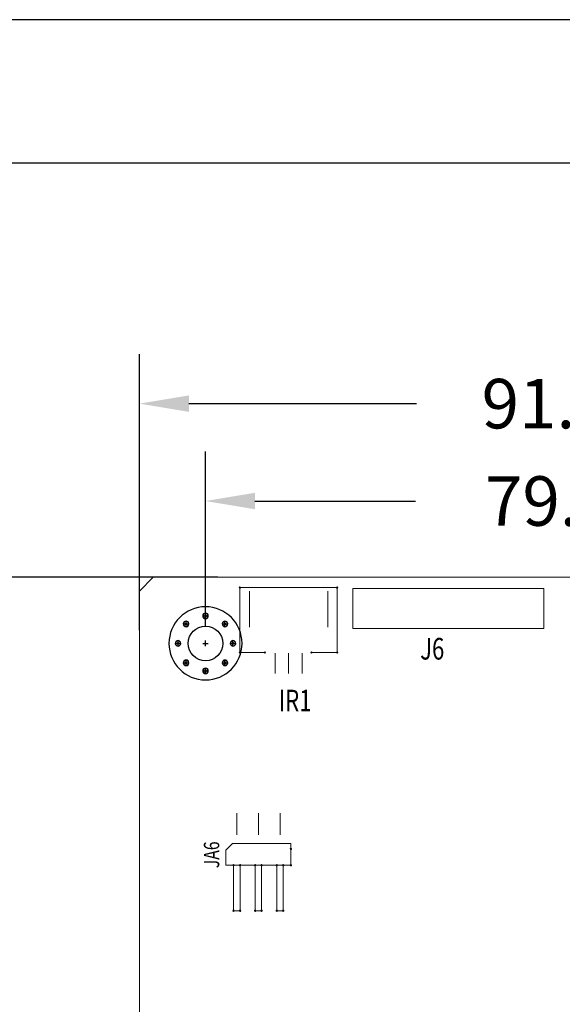
# Model space of a CAD drawing. Extents: x -2774 to -2382, y 13283 to 13560.
# Drawn here: x -2692 to -2642, y 13469 to 13560 of the extents above; entities that cross this region are included whole.
import ezdxf

# ---------------------------------------------------------------- set-up
doc = ezdxf.new("R2010")
doc.units = 0
doc.header["$MEASUREMENT"] = 0
doc.layers.get('0').update_dxf_attribs({"linetype": 'CONTINUOUS'})
doc.layers.get('Defpoints').update_dxf_attribs({"linetype": 'CONTINUOUS'})
for name, color, linetype in [('BOARD_OUTLINE_00', 254, 'CONTINUOUS'), ('BOX', 7, 'CONTINUOUS'), ('DRIL_SYMBOL', 254, 'CONTINUOUS'), ('PART_NAME_01', 255, 'CONTINUOUS'), ('PART_TOP_2DLINE_00', 255, 'CONTINUOUS'), ('PART_TOP_2DLINE_01', 255, 'CONTINUOUS'), ('PART_TOP_COPPER_-1', 254, 'CONTINUOUS'), ('PART_TOP_COPPER_01', 255, 'CONTINUOUS'), ('PCB', 241, 'CONTINUOUS')]:
    doc.layers.add(name, color=color, linetype=linetype)
doc.styles.add('W6', font='simplex', dxfattribs={"width": 0.75})
doc.dimstyles.new('Copy of STANDARD', dxfattribs={"dimscale": 25.4, "dimtxt": 0.18, "dimasz": 0.18, "dimexe": 0.18, "dimexo": 0.0625, "dimgap": 0.09, "dimtad": 0, "dimtih": 1, "dimtoh": 1, "dimdec": 1, "dimzin": 0, "dimdsep": 46, "dimtxsty": 'Standard', "dimcen": 0.09, "dimadec": 0, "dimazin": 0, "dimtfac": 1, "dimtdec": 1, "dimtofl": 0, "dimtmove": 0, "dimatfit": 3, "dimfxl": 0, "dimtolj": 1, "dimtzin": 0, "dimarcsym": 0})

# ---------------------------------------------------------------- blocks, each defined once
blk = doc.blocks.new('*D1225')
at = {"color": 0, "linetype": 'Continuous', "lineweight": -2, "transparency": 16777216}
for p, q in [((-2680.643, 13504.028), (-2680.643, 13529.523)), ((-2589.203, 13501.883), (-2589.203, 13529.523)), ((-2676.071, 13524.951), (-2655.05, 13524.951)), ((-2593.775, 13524.951), (-2613.14, 13524.951))]:
    blk.add_line(p, q, dxfattribs=at)
at = {"color": 0, "linetype": 'Continuous', "lineweight": 5, "transparency": 16777216}
for points in [[(-2676.071, 13525.713), (-2676.071, 13524.189), (-2680.643, 13524.951)], [(-2593.775, 13525.713), (-2593.775, 13524.189), (-2589.203, 13524.951)]]:
    blk.add_solid(points, dxfattribs=at)
at = {"layer": 'Defpoints', "color": 0, "linetype": 'Continuous', "lineweight": 5, "transparency": 16777216}
for p in [(-2589.203, 13524.951), (-2680.643, 13502.44), (-2589.203, 13500.295)]:
    blk.add_point(p, dxfattribs=at)
at = {"color": 0, "linetype": 'Continuous', "lineweight": 5, "transparency": 16777216, "insert": (-2634.095, 13524.951), "char_height": 4.572, "attachment_point": 5}
blk.add_mtext('\\A1;91.4 [3.60]', dxfattribs=at)
blk = doc.blocks.new('*D1227')
at = {"color": 0, "linetype": 'Continuous', "lineweight": -2, "transparency": 16777216}
for p, q in [((-2673.408, 13508.907), (-2724.68, 13508.907)), ((-2720.108, 13504.335), (-2720.108, 13478.857)), ((-2720.108, 13422.042), (-2720.108, 13469.713)), ((-2673.408, 13417.47), (-2724.68, 13417.47))]:
    blk.add_line(p, q, dxfattribs=at)
at = {"color": 0, "linetype": 'Continuous', "lineweight": 5, "transparency": 16777216}
for points in [[(-2720.87, 13504.335), (-2719.346, 13504.335), (-2720.108, 13508.907)], [(-2720.87, 13422.042), (-2719.346, 13422.042), (-2720.108, 13417.47)]]:
    blk.add_solid(points, dxfattribs=at)
at = {"layer": 'Defpoints', "color": 0, "linetype": 'Continuous', "lineweight": 5, "transparency": 16777216}
for p in [(-2671.82, 13508.907), (-2720.108, 13417.47), (-2671.82, 13417.47)]:
    blk.add_point(p, dxfattribs=at)
at = {"color": 0, "linetype": 'Continuous', "lineweight": 5, "transparency": 16777216, "insert": (-2720.108, 13474.285), "char_height": 4.572, "attachment_point": 5}
blk.add_mtext('\\A1;91.4 [3.60]', dxfattribs=at)
blk = doc.blocks.new('*D1247')
at = {"color": 0, "linetype": 'Continuous', "lineweight": -2, "transparency": 16777216}
for p, q in [((-2674.539, 13504.395), (-2674.539, 13520.528)), ((-2595.303, 13504.395), (-2595.303, 13520.528)), ((-2669.967, 13515.956), (-2655.121, 13515.956)), ((-2599.875, 13515.956), (-2612.449, 13515.956))]:
    blk.add_line(p, q, dxfattribs=at)
at = {"color": 0, "linetype": 'Continuous', "lineweight": 5, "transparency": 16777216}
for points in [[(-2669.967, 13516.718), (-2669.967, 13515.194), (-2674.539, 13515.956)], [(-2599.875, 13516.718), (-2599.875, 13515.194), (-2595.303, 13515.956)]]:
    blk.add_solid(points, dxfattribs=at)
at = {"layer": 'Defpoints', "color": 0, "linetype": 'Continuous', "lineweight": 5, "transparency": 16777216}
for p in [(-2595.303, 13515.956), (-2674.539, 13502.807), (-2595.303, 13502.807)]:
    blk.add_point(p, dxfattribs=at)
at = {"color": 0, "linetype": 'Continuous', "lineweight": 5, "transparency": 16777216, "insert": (-2633.785, 13515.956), "char_height": 4.572, "attachment_point": 5}
blk.add_mtext('\\A1;79.2 [3.12]', dxfattribs=at)

msp = doc.modelspace()

# ---------------------------------------------------------------- linework, layer by layer
at = {"color": 7, "linetype": 'Continuous', "lineweight": 5}
for p, q in [((-2670.484, 13507.64), (-2670.484, 13504.29)), ((-2663.234, 13507.64), (-2663.234, 13504.29)), ((-2670.484, 13505.965), (-2670.484, 13505.965)), ((-2670.484, 13505.965), (-2670.484, 13505.965)), ((-2670.484, 13505.965), (-2670.484, 13505.965)), ((-2670.484, 13505.965), (-2670.484, 13505.965)), ((-2670.484, 13505.965), (-2670.484, 13505.965)), ((-2670.484, 13505.965), (-2670.484, 13505.965)), ((-2670.484, 13505.965), (-2670.484, 13505.965)), ((-2670.484, 13505.965), (-2670.484, 13505.965)), ((-2670.484, 13505.965), (-2670.484, 13505.965)), ((-2670.484, 13505.965), (-2670.484, 13505.965)), ((-2670.484, 13505.965), (-2670.484, 13505.965)), ((-2670.484, 13505.965), (-2670.484, 13505.965)), ((-2663.234, 13505.965), (-2663.234, 13505.965)), ((-2663.234, 13505.965), (-2663.234, 13505.965)), ((-2663.234, 13505.965), (-2663.234, 13505.965)), ((-2663.234, 13505.965), (-2663.234, 13505.965)), ((-2663.234, 13505.965), (-2663.234, 13505.965)), ((-2663.234, 13505.965), (-2663.234, 13505.965)), ((-2663.234, 13505.965), (-2663.234, 13505.965)), ((-2663.234, 13505.965), (-2663.234, 13505.965)), ((-2663.234, 13505.965), (-2663.234, 13505.965)), ((-2663.234, 13505.965), (-2663.234, 13505.965)), ((-2663.234, 13505.965), (-2663.234, 13505.965)), ((-2663.234, 13505.965), (-2663.234, 13505.965)), ((-2668.109, 13501.915), (-2668.109, 13500.015)), ((-2666.859, 13501.915), (-2666.859, 13500.015)), ((-2665.609, 13501.915), (-2665.609, 13500.015)), ((-2668.109, 13500.965), (-2668.109, 13500.965)), ((-2668.109, 13500.965), (-2668.109, 13500.965)), ((-2668.109, 13500.965), (-2668.109, 13500.965)), ((-2668.109, 13500.965), (-2668.109, 13500.965)), ((-2668.109, 13500.965), (-2668.109, 13500.965)), ((-2668.109, 13500.965), (-2668.109, 13500.965)), ((-2668.109, 13500.965), (-2668.109, 13500.965)), ((-2668.109, 13500.965), (-2668.109, 13500.965)), ((-2668.109, 13500.965), (-2668.109, 13500.965)), ((-2668.109, 13500.965), (-2668.109, 13500.965)), ((-2668.109, 13500.965), (-2668.109, 13500.965)), ((-2668.109, 13500.965), (-2668.109, 13500.965)), ((-2666.859, 13500.965), (-2666.859, 13500.965)), ((-2666.859, 13500.965), (-2666.859, 13500.965)), ((-2666.859, 13500.965), (-2666.859, 13500.965)), ((-2666.859, 13500.965), (-2666.859, 13500.965)), ((-2666.859, 13500.965), (-2666.859, 13500.965)), ((-2666.859, 13500.965), (-2666.859, 13500.965)), ((-2666.859, 13500.965), (-2666.859, 13500.965)), ((-2666.859, 13500.965), (-2666.859, 13500.965)), ((-2666.859, 13500.965), (-2666.859, 13500.965)), ((-2666.859, 13500.965), (-2666.859, 13500.965)), ((-2666.859, 13500.965), (-2666.859, 13500.965)), ((-2666.859, 13500.965), (-2666.859, 13500.965)), ((-2665.609, 13500.965), (-2665.609, 13500.965)), ((-2665.609, 13500.965), (-2665.609, 13500.965)), ((-2665.609, 13500.965), (-2665.609, 13500.965)), ((-2665.609, 13500.965), (-2665.609, 13500.965)), ((-2665.609, 13500.965), (-2665.609, 13500.965)), ((-2665.609, 13500.965), (-2665.609, 13500.965)), ((-2665.609, 13500.965), (-2665.609, 13500.965)), ((-2665.609, 13500.965), (-2665.609, 13500.965)), ((-2665.609, 13500.965), (-2665.609, 13500.965)), ((-2665.609, 13500.965), (-2665.609, 13500.965)), ((-2665.609, 13500.965), (-2665.609, 13500.965)), ((-2665.609, 13500.965), (-2665.609, 13500.965)), ((-2671.651, 13487.116), (-2671.651, 13485.116)), ((-2669.651, 13487.116), (-2669.651, 13485.116)), ((-2667.651, 13487.116), (-2667.651, 13485.116)), ((-2671.651, 13486.116), (-2671.651, 13486.116)), ((-2671.651, 13486.116), (-2671.651, 13486.116)), ((-2671.651, 13486.116), (-2671.651, 13486.116)), ((-2671.651, 13486.116), (-2671.651, 13486.116)), ((-2671.651, 13486.116), (-2671.651, 13486.116)), ((-2671.651, 13486.116), (-2671.651, 13486.116)), ((-2671.651, 13486.116), (-2671.651, 13486.116)), ((-2671.651, 13486.116), (-2671.651, 13486.116)), ((-2671.651, 13486.116), (-2671.651, 13486.116)), ((-2671.651, 13486.116), (-2671.651, 13486.116)), ((-2671.651, 13486.116), (-2671.651, 13486.116)), ((-2671.651, 13486.116), (-2671.651, 13486.116)), ((-2669.651, 13486.116), (-2669.651, 13486.116)), ((-2669.651, 13486.116), (-2669.651, 13486.116)), ((-2669.651, 13486.116), (-2669.651, 13486.116)), ((-2669.651, 13486.116), (-2669.651, 13486.116)), ((-2669.651, 13486.116), (-2669.651, 13486.116)), ((-2669.651, 13486.116), (-2669.651, 13486.116)), ((-2669.651, 13486.116), (-2669.651, 13486.116)), ((-2669.651, 13486.116), (-2669.651, 13486.116)), ((-2669.651, 13486.116), (-2669.651, 13486.116)), ((-2669.651, 13486.116), (-2669.651, 13486.116)), ((-2669.651, 13486.116), (-2669.651, 13486.116)), ((-2669.651, 13486.116), (-2669.651, 13486.116)), ((-2667.651, 13486.116), (-2667.651, 13486.116)), ((-2667.651, 13486.116), (-2667.651, 13486.116)), ((-2667.651, 13486.116), (-2667.651, 13486.116)), ((-2667.651, 13486.116), (-2667.651, 13486.116)), ((-2667.651, 13486.116), (-2667.651, 13486.116)), ((-2667.651, 13486.116), (-2667.651, 13486.116)), ((-2667.651, 13486.116), (-2667.651, 13486.116)), ((-2667.651, 13486.116), (-2667.651, 13486.116)), ((-2667.651, 13486.116), (-2667.651, 13486.116)), ((-2667.651, 13486.116), (-2667.651, 13486.116)), ((-2667.651, 13486.116), (-2667.651, 13486.116)), ((-2667.651, 13486.116), (-2667.651, 13486.116))]:
    msp.add_line(p, q, dxfattribs=at)
msp.add_lwpolyline([(-2660.922, 13507.87), (-2643.258, 13507.87), (-2643.258, 13504.17), (-2660.922, 13504.17)], close=True, dxfattribs=at)
at = {"color": 7, "linetype": 'Continuous'}
msp.add_circle((-2674.539, 13502.807), 1.6, dxfattribs=at)
at = {"color": 7, "linetype": 'Continuous', "lineweight": 5}
for centre, start, end in [((-2671.359, 13507.965), 0, 180), ((-2671.359, 13507.965), 180, 0), ((-2662.384, 13507.965), 0, 180), ((-2662.384, 13507.965), 180, 0), ((-2671.359, 13501.965), 0, 180), ((-2671.359, 13501.965), 180, 0), ((-2669.059, 13501.965), 0, 180), ((-2669.059, 13501.965), 180, 0), ((-2664.734, 13501.965), 0, 180), ((-2664.734, 13501.965), 180, 0), ((-2662.384, 13501.965), 0, 180), ((-2662.384, 13501.965), 180, 0), ((-2666.651, 13483.816), 0, 180), ((-2666.651, 13483.816), 180, 0), ((-2671.951, 13482.316), 0, 180), ((-2671.951, 13482.316), 180, 0), ((-2671.351, 13482.316), 0, 180), ((-2671.351, 13482.316), 180, 0), ((-2669.951, 13482.316), 0, 180), ((-2669.951, 13482.316), 180, 0), ((-2669.351, 13482.316), 0, 180), ((-2669.351, 13482.316), 180, 0), ((-2667.951, 13482.316), 0, 180), ((-2667.951, 13482.316), 180, 0), ((-2667.351, 13482.316), 0, 180), ((-2667.351, 13482.316), 180, 0), ((-2666.651, 13482.316), 0, 180), ((-2666.651, 13482.316), 180, 0), ((-2671.951, 13478.116), 0, 180), ((-2671.951, 13478.116), 180, 0), ((-2671.351, 13478.116), 0, 180), ((-2671.351, 13478.116), 180, 0), ((-2669.951, 13478.116), 0, 180), ((-2669.951, 13478.116), 180, 0), ((-2669.351, 13478.116), 0, 180), ((-2669.351, 13478.116), 180, 0), ((-2667.951, 13478.116), 0, 180), ((-2667.951, 13478.116), 180, 0), ((-2667.351, 13478.116), 0, 180), ((-2667.351, 13478.116), 180, 0)]:
    msp.add_arc(centre, 0.0635, start, end, dxfattribs=at)
at = {"color": 7}
for centre, radius, start, end in [((-2674.539, 13505.347), 0.254, 90, 270), ((-2674.539, 13505.347), 0.241, 90, 270), ((-2674.539, 13505.347), 0.241, 90, 270), ((-2674.539, 13505.347), 0.254, 270, 90), ((-2674.539, 13505.347), 0.241, 270, 90), ((-2674.539, 13505.347), 0.241, 270, 90), ((-2676.335, 13504.603), 0.254, 90, 270), ((-2676.335, 13504.603), 0.241, 90, 270), ((-2676.335, 13504.603), 0.241, 90, 270), ((-2676.335, 13504.603), 0.0762, 0, 180), ((-2676.335, 13504.603), 0.0762, 0, 180), ((-2676.335, 13504.603), 0.0762, 0, 180), ((-2676.335, 13504.603), 0.0762, 0, 180), ((-2676.335, 13504.603), 0.0762, 180, 0), ((-2676.335, 13504.603), 0.0762, 180, 0), ((-2676.335, 13504.603), 0.0762, 180, 0), ((-2676.335, 13504.603), 0.0762, 180, 0), ((-2676.335, 13504.603), 0.254, 270, 90), ((-2676.335, 13504.603), 0.241, 270, 90), ((-2676.335, 13504.603), 0.241, 270, 90), ((-2674.539, 13505.347), 0.0762, 0, 180), ((-2674.539, 13505.347), 0.0762, 0, 180), ((-2674.539, 13505.347), 0.0762, 0, 180), ((-2674.539, 13505.347), 0.0762, 0, 180), ((-2674.539, 13505.347), 0.0762, 180, 0), ((-2674.539, 13505.347), 0.0762, 180, 0), ((-2674.539, 13505.347), 0.0762, 180, 0), ((-2674.539, 13505.347), 0.0762, 180, 0), ((-2672.743, 13504.603), 0.254, 90, 270), ((-2672.743, 13504.603), 0.241, 90, 270), ((-2672.743, 13504.603), 0.241, 90, 270), ((-2672.743, 13504.603), 0.0762, 0, 180), ((-2672.743, 13504.603), 0.0762, 0, 180), ((-2672.743, 13504.603), 0.0762, 0, 180), ((-2672.743, 13504.603), 0.0762, 0, 180), ((-2672.743, 13504.603), 0.0762, 180, 0), ((-2672.743, 13504.603), 0.0762, 180, 0), ((-2672.743, 13504.603), 0.0762, 180, 0), ((-2672.743, 13504.603), 0.0762, 180, 0), ((-2672.743, 13504.603), 0.254, 270, 90), ((-2672.743, 13504.603), 0.241, 270, 90), ((-2672.743, 13504.603), 0.241, 270, 90), ((-2677.079, 13502.807), 0.254, 90, 270), ((-2677.079, 13502.807), 0.241, 90, 270), ((-2677.079, 13502.807), 0.241, 90, 270), ((-2677.079, 13502.807), 0.0762, 0, 180), ((-2677.079, 13502.807), 0.0762, 0, 180), ((-2677.079, 13502.807), 0.0762, 0, 180), ((-2677.079, 13502.807), 0.0762, 0, 180), ((-2677.079, 13502.807), 0.0762, 180, 0), ((-2677.079, 13502.807), 0.0762, 180, 0), ((-2677.079, 13502.807), 0.0762, 180, 0), ((-2677.079, 13502.807), 0.0762, 180, 0), ((-2677.079, 13502.807), 0.254, 270, 90), ((-2677.079, 13502.807), 0.241, 270, 90), ((-2677.079, 13502.807), 0.241, 270, 90), ((-2671.999, 13502.807), 0.254, 90, 270), ((-2671.999, 13502.807), 0.241, 90, 270), ((-2671.999, 13502.807), 0.241, 90, 270), ((-2671.999, 13502.807), 0.0762, 0, 180), ((-2671.999, 13502.807), 0.0762, 0, 180), ((-2671.999, 13502.807), 0.0762, 0, 180), ((-2671.999, 13502.807), 0.0762, 0, 180), ((-2671.999, 13502.807), 0.0762, 180, 0), ((-2671.999, 13502.807), 0.0762, 180, 0), ((-2671.999, 13502.807), 0.0762, 180, 0), ((-2671.999, 13502.807), 0.0762, 180, 0), ((-2671.999, 13502.807), 0.254, 270, 90), ((-2671.999, 13502.807), 0.241, 270, 90), ((-2671.999, 13502.807), 0.241, 270, 90), ((-2676.335, 13501.011), 0.254, 90, 270), ((-2676.335, 13501.011), 0.241, 90, 270), ((-2676.335, 13501.011), 0.241, 90, 270), ((-2676.335, 13501.011), 0.0762, 0, 180), ((-2676.335, 13501.011), 0.0762, 0, 180), ((-2676.335, 13501.011), 0.0762, 0, 180), ((-2676.335, 13501.011), 0.0762, 0, 180), ((-2676.335, 13501.011), 0.0762, 180, 0), ((-2676.335, 13501.011), 0.0762, 180, 0), ((-2676.335, 13501.011), 0.0762, 180, 0), ((-2676.335, 13501.011), 0.0762, 180, 0), ((-2676.335, 13501.011), 0.254, 270, 90), ((-2676.335, 13501.011), 0.241, 270, 90), ((-2676.335, 13501.011), 0.241, 270, 90), ((-2672.743, 13501.011), 0.254, 90, 270), ((-2672.743, 13501.011), 0.241, 90, 270), ((-2672.743, 13501.011), 0.241, 90, 270), ((-2672.743, 13501.011), 0.0762, 0, 180), ((-2672.743, 13501.011), 0.0762, 0, 180), ((-2672.743, 13501.011), 0.0762, 0, 180), ((-2672.743, 13501.011), 0.0762, 0, 180), ((-2672.743, 13501.011), 0.0762, 180, 0), ((-2672.743, 13501.011), 0.0762, 180, 0), ((-2672.743, 13501.011), 0.0762, 180, 0), ((-2672.743, 13501.011), 0.0762, 180, 0), ((-2672.743, 13501.011), 0.254, 270, 90), ((-2672.743, 13501.011), 0.241, 270, 90), ((-2672.743, 13501.011), 0.241, 270, 90), ((-2674.539, 13500.267), 0.254, 90, 270), ((-2674.539, 13500.267), 0.241, 90, 270), ((-2674.539, 13500.267), 0.241, 90, 270), ((-2674.539, 13500.267), 0.0762, 0, 180), ((-2674.539, 13500.267), 0.0762, 0, 180), ((-2674.539, 13500.267), 0.0762, 0, 180), ((-2674.539, 13500.267), 0.0762, 0, 180), ((-2674.539, 13500.267), 0.0762, 180, 0), ((-2674.539, 13500.267), 0.0762, 180, 0), ((-2674.539, 13500.267), 0.0762, 180, 0), ((-2674.539, 13500.267), 0.0762, 180, 0), ((-2674.539, 13500.267), 0.254, 270, 90), ((-2674.539, 13500.267), 0.241, 270, 90), ((-2674.539, 13500.267), 0.241, 270, 90)]:
    msp.add_arc(centre, radius, start, end, dxfattribs=at)
at = {"layer": 'BOARD_OUTLINE_00', "color": 7, "linetype": 'Continuous', "lineweight": 5}
for p, q in [((-2679.373, 13508.907), (-2680.643, 13507.637)), ((-2590.473, 13508.907), (-2679.373, 13508.907)), ((-2680.643, 13507.637), (-2680.643, 13418.74))]:
    msp.add_line(p, q, dxfattribs=at)
at = {"layer": 'BOX', "color": 7, "linetype": 'ByBlock', "lineweight": 25}
msp.add_lwpolyline([(-2760.99, 13296.238), (-2760.99, 13547.206), (-2395.105, 13547.206), (-2395.105, 13296.238)], close=True, dxfattribs=at)
at = {"layer": 'DRIL_SYMBOL', "color": 7}
for p, q in [((-2674.539, 13505.093), (-2674.539, 13505.601)), ((-2674.539, 13505.093), (-2674.539, 13505.601)), ((-2674.539, 13505.093), (-2674.539, 13505.601)), ((-2674.539, 13505.093), (-2674.539, 13505.601)), ((-2676.589, 13504.603), (-2676.081, 13504.603)), ((-2676.589, 13504.603), (-2676.081, 13504.603)), ((-2676.589, 13504.603), (-2676.081, 13504.603)), ((-2676.589, 13504.603), (-2676.081, 13504.603)), ((-2676.335, 13504.349), (-2676.335, 13504.857)), ((-2676.335, 13504.349), (-2676.335, 13504.857)), ((-2676.335, 13504.349), (-2676.335, 13504.857)), ((-2676.335, 13504.349), (-2676.335, 13504.857)), ((-2674.793, 13505.347), (-2674.285, 13505.347)), ((-2674.793, 13505.347), (-2674.285, 13505.347)), ((-2674.793, 13505.347), (-2674.285, 13505.347)), ((-2674.793, 13505.347), (-2674.285, 13505.347)), ((-2672.997, 13504.603), (-2672.489, 13504.603)), ((-2672.997, 13504.603), (-2672.489, 13504.603)), ((-2672.997, 13504.603), (-2672.489, 13504.603)), ((-2672.997, 13504.603), (-2672.489, 13504.603)), ((-2672.743, 13504.349), (-2672.743, 13504.857)), ((-2672.743, 13504.349), (-2672.743, 13504.857)), ((-2672.743, 13504.349), (-2672.743, 13504.857)), ((-2672.743, 13504.349), (-2672.743, 13504.857)), ((-2677.333, 13502.807), (-2676.825, 13502.807)), ((-2677.333, 13502.807), (-2676.825, 13502.807)), ((-2677.333, 13502.807), (-2676.825, 13502.807)), ((-2677.333, 13502.807), (-2676.825, 13502.807)), ((-2677.079, 13502.553), (-2677.079, 13503.061)), ((-2677.079, 13502.553), (-2677.079, 13503.061)), ((-2677.079, 13502.553), (-2677.079, 13503.061)), ((-2677.079, 13502.553), (-2677.079, 13503.061)), ((-2674.793, 13502.807), (-2674.285, 13502.807)), ((-2674.793, 13502.807), (-2674.285, 13502.807)), ((-2674.793, 13502.807), (-2674.285, 13502.807)), ((-2674.793, 13502.807), (-2674.285, 13502.807)), ((-2674.539, 13502.553), (-2674.539, 13503.061)), ((-2674.539, 13502.553), (-2674.539, 13503.061)), ((-2674.539, 13502.553), (-2674.539, 13503.061)), ((-2674.539, 13502.553), (-2674.539, 13503.061)), ((-2672.253, 13502.807), (-2671.745, 13502.807)), ((-2672.253, 13502.807), (-2671.745, 13502.807)), ((-2672.253, 13502.807), (-2671.745, 13502.807)), ((-2672.253, 13502.807), (-2671.745, 13502.807)), ((-2671.999, 13502.553), (-2671.999, 13503.061)), ((-2671.999, 13502.553), (-2671.999, 13503.061)), ((-2671.999, 13502.553), (-2671.999, 13503.061)), ((-2671.999, 13502.553), (-2671.999, 13503.061)), ((-2676.589, 13501.011), (-2676.081, 13501.011)), ((-2676.589, 13501.011), (-2676.081, 13501.011)), ((-2676.589, 13501.011), (-2676.081, 13501.011)), ((-2676.589, 13501.011), (-2676.081, 13501.011)), ((-2676.335, 13500.757), (-2676.335, 13501.265)), ((-2676.335, 13500.757), (-2676.335, 13501.265)), ((-2676.335, 13500.757), (-2676.335, 13501.265)), ((-2676.335, 13500.757), (-2676.335, 13501.265)), ((-2672.997, 13501.011), (-2672.489, 13501.011)), ((-2672.997, 13501.011), (-2672.489, 13501.011)), ((-2672.997, 13501.011), (-2672.489, 13501.011)), ((-2672.997, 13501.011), (-2672.489, 13501.011)), ((-2672.743, 13500.757), (-2672.743, 13501.265)), ((-2672.743, 13500.757), (-2672.743, 13501.265)), ((-2672.743, 13500.757), (-2672.743, 13501.265)), ((-2672.743, 13500.757), (-2672.743, 13501.265)), ((-2674.793, 13500.267), (-2674.285, 13500.267)), ((-2674.793, 13500.267), (-2674.285, 13500.267)), ((-2674.793, 13500.267), (-2674.285, 13500.267)), ((-2674.793, 13500.267), (-2674.285, 13500.267)), ((-2674.539, 13500.013), (-2674.539, 13500.521)), ((-2674.539, 13500.013), (-2674.539, 13500.521)), ((-2674.539, 13500.013), (-2674.539, 13500.521)), ((-2674.539, 13500.013), (-2674.539, 13500.521))]:
    msp.add_line(p, q, dxfattribs=at)
at = {"layer": 'DRIL_SYMBOL', "color": 7, "linetype": 'Continuous', "lineweight": 5}
for p, q in [((-2674.289, 13502.807), (-2674.797, 13502.807)), ((-2674.289, 13502.807), (-2674.797, 13502.807)), ((-2674.289, 13502.807), (-2674.797, 13502.807)), ((-2674.289, 13502.807), (-2674.797, 13502.807)), ((-2674.543, 13502.553), (-2674.543, 13503.061)), ((-2674.543, 13502.553), (-2674.543, 13503.061)), ((-2674.543, 13502.553), (-2674.543, 13503.061)), ((-2674.543, 13502.553), (-2674.543, 13503.061))]:
    msp.add_line(p, q, dxfattribs=at)
at = {"layer": 'PART_TOP_2DLINE_00', "color": 7, "linetype": 'Continuous', "lineweight": 5}
for p, q in [((-2672.051, 13484.316), (-2672.651, 13483.716)), ((-2672.651, 13483.716), (-2672.651, 13482.316)), ((-2666.651, 13484.316), (-2672.051, 13484.316)), ((-2666.651, 13483.816), (-2666.651, 13484.316)), ((-2666.651, 13482.316), (-2666.651, 13483.816)), ((-2672.651, 13482.316), (-2666.651, 13482.316)), ((-2671.951, 13478.116), (-2671.951, 13482.316)), ((-2671.951, 13482.316), (-2671.351, 13482.316)), ((-2671.351, 13482.316), (-2671.351, 13478.116)), ((-2669.951, 13478.116), (-2669.951, 13482.316)), ((-2669.951, 13482.316), (-2669.351, 13482.316)), ((-2669.351, 13482.316), (-2669.351, 13478.116)), ((-2667.951, 13478.116), (-2667.951, 13482.316)), ((-2667.951, 13482.316), (-2667.351, 13482.316)), ((-2667.351, 13482.316), (-2667.351, 13478.116)), ((-2671.351, 13478.116), (-2671.951, 13478.116)), ((-2669.351, 13478.116), (-2669.951, 13478.116)), ((-2667.351, 13478.116), (-2667.951, 13478.116))]:
    msp.add_line(p, q, dxfattribs=at)
at = {"layer": 'PART_TOP_2DLINE_01', "color": 7, "linetype": 'Continuous', "lineweight": 5}
for p, q in [((-2662.384, 13507.965), (-2671.359, 13507.965)), ((-2671.359, 13507.965), (-2671.359, 13501.965)), ((-2662.384, 13501.965), (-2662.384, 13507.965)), ((-2671.359, 13501.965), (-2669.059, 13501.965)), ((-2664.734, 13501.965), (-2662.384, 13501.965))]:
    msp.add_line(p, q, dxfattribs=at)
at = {"layer": 'PART_TOP_COPPER_-1', "color": 7}
for start, end in [(0, 180), (180, 0)]:
    msp.add_arc((-2674.539, 13502.807), 3.378, start, end, dxfattribs=at)
at = {"layer": 'PART_TOP_COPPER_01', "color": 7}
for start, end in [(0, 180), (180, 0)]:
    msp.add_arc((-2674.539, 13502.807), 3.378, start, end, dxfattribs=at)
at = {"layer": 'PCB', "color": 7, "linetype": 'ByBlock', "lineweight": 25}
msp.add_lwpolyline([(-2381.897, 13560.415), (-2774.199, 13560.415), (-2774.199, 13283.029), (-2381.897, 13283.029)], close=True, dxfattribs=at)

# ---------------------------------------------------------------- texts
at = {"layer": 'PART_NAME_01', "color": 7, "linetype": 'Continuous', "lineweight": 5, "style": 'W6', "width": 0.75}
for s, p in [('J6', (-2654.698, 13501.311)), ('IR1', (-2667.775, 13496.527))]:
    msp.add_text(s, height=2, dxfattribs=at).set_placement(p)
msp.add_text('JA6', height=1.4224, rotation=90, dxfattribs=at).set_placement((-2673.27, 13482.042))

# ---------------------------------------------------------------- dimensions: what is measured, and where the dimension line sits
at = {"color": 7, "linetype": 'Continuous', "lineweight": 5}
for base, p1, p2, picture, middle in [((-2589.203, 13524.951), (-2680.643, 13502.44), (-2589.203, 13500.295), '*D1225', (-2634.095, 13524.951)), ((-2595.303, 13515.956), (-2674.539, 13502.807), (-2595.303, 13502.807), '*D1247', (-2633.785, 13515.956))]:
    dim = msp.add_linear_dim(base=base, p1=p1, p2=p2, dimstyle='Copy of STANDARD', dxfattribs=at)
    dim.commit()
    dim.dimension.update_dxf_attribs({"geometry": picture, "text_midpoint": middle, "dimtype": 160})
dim = msp.add_linear_dim(base=(-2720.108, 13417.47), p1=(-2671.82, 13508.907), p2=(-2671.82, 13417.47), angle=90, dimstyle='Copy of STANDARD', dxfattribs=at)
dim.commit()
dim.dimension.update_dxf_attribs({"geometry": '*D1227', "text_midpoint": (-2720.108, 13474.285), "dimtype": 160})

doc.saveas('drawing.dxf')
